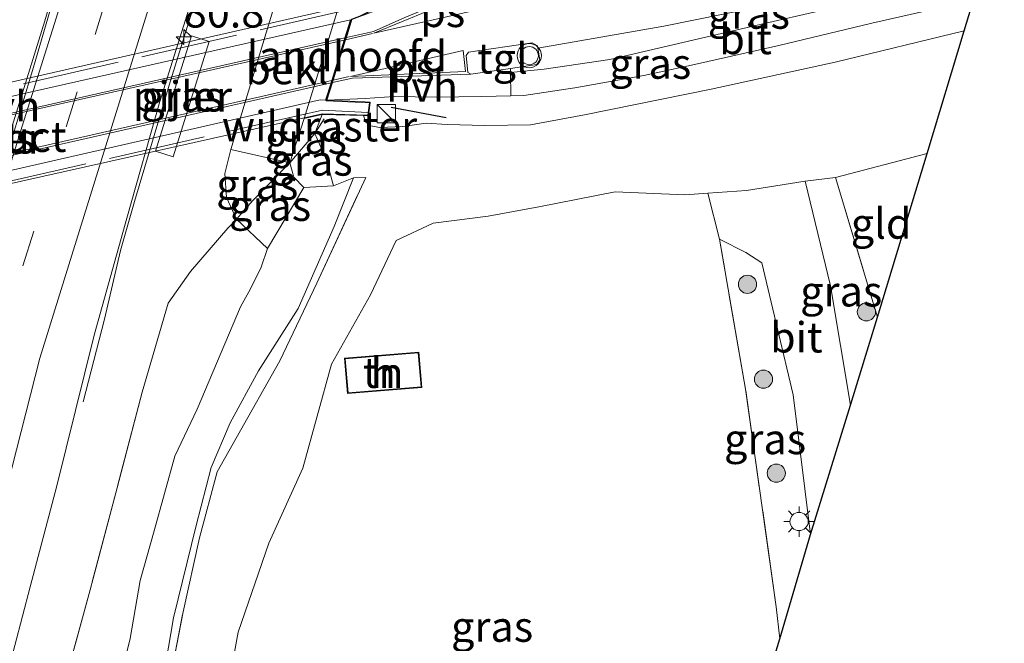
# Model space of a CAD drawing. Units: metres. Extents: x 192217 to 199313, y 493750 to 500001.
# Drawn here: x 195300 to 195381, y 496759 to 496811 of the extents above; entities that cross this region are included whole.
import ezdxf
from ezdxf.enums import TextEntityAlignment as Align

# ---------------------------------------------------------------- set-up
doc = ezdxf.new("R2010")
doc.units = ezdxf.units.M
doc.linetypes.add('IE-TERREINAFSCHEIDING', pattern=[10, 8, -2])
doc.linetypes.add('VW-3-9_STREEP', pattern=[12, 3, -9])
doc.layers.get('0').update_dxf_attribs({"lineweight": 25})
for name, color, linetype, lineweight in [('B-ME-AM-KILOMETR-S-B1', 7, 'Continuous', 18), ('B-ME-BV-GELEIDECONSTRUCTIE-GELEIDERAIL-L-B1', 213, 'BV-GELEIDERAIL', 18), ('B-ME-GR-BOMENSTRUIKEN-GV-B6', 93, 'Continuous', 18), ('B-ME-GR-BOOM-S-B1', 93, 'Continuous', 18), ('B-ME-GW-KRUINLIJN-L-B1', 93, 'Continuous', 18), ('B-ME-GW-TEENLIJN-L-B1', 93, 'Continuous', 18), ('B-ME-IE-GRASLAND-GV-B6', 93, 'Continuous', 18), ('B-ME-IE-GRONDWERKLIJN-GROND_INGERICHT-GV-B6', 253, 'Continuous', 18), ('B-ME-IE-INRICHTINGSELEMENT-S-B1', 253, 'Continuous', 18), ('B-ME-IE-MEUBILAIR_WEGMEUBILAIR-LICHTMAST-S-B1', 8, 'Continuous', 18), ('B-ME-IE-TERREINAFSCHEIDING-DOORGANG-L-B1', 8, 'IE-TERREINAFSCHEIDING-KUNSTMATIG-OPEN', 18), ('B-ME-IE-TERREINAFSCHEIDING-RASTERHEKWERK-L-B1', 8, 'IE-TERREINAFSCHEIDING', 18), ('B-ME-IE-TERREINAFSCHEIDING-RASTERHEKWERK-L-B2', 8, 'IE-TERREINAFSCHEIDING', 18), ('B-ME-IE-TERREINAFSCHEIDING-SCHRIKHEK-L-B1', 10, 'Continuous', 25), ('B-ME-KG-KADASTRAAL-DAKRAND-L-B1', 13, 'Continuous', 18), ('B-ME-KG-KADASTRAAL-OPNAMEDTMGRENS-L-B1', 10, 'Continuous', 25), ('B-ME-KW-LANDHOOFD-GV-B6', 173, 'Continuous', 18), ('B-ME-KW-PIJLER-GV-B6', 173, 'Continuous', 18), ('B-ME-KW-VIADUCT-GV-B7', 173, 'Continuous', 18), ('B-ME-OB-BEKLEDING-GV-B6', 253, 'Continuous', 18), ('B-ME-OG-BEBOUWING-GV-B6', 173, 'Continuous', 18), ('B-ME-VH-VERH_SOORT-BITUMEN-GV-B6', 8, 'IE-TERREINAFSCHEIDING-NATUURLIJK-HOUTWAL', 18), ('B-ME-VH-VERH_SOORT-BITUMEN-GV-B7', 8, 'IE-TERREINAFSCHEIDING-NATUURLIJK-HOUTWAL', 18), ('B-ME-VH-VERH_SOORT-HALF_VERHARDING-GV-B6', 8, 'IE-TERREINAFSCHEIDING-NATUURLIJK-HOUTWAL', 18), ('B-ME-VH-VERH_SOORT-HALF_VERHARDING-GV-B7', 8, 'IE-TERREINAFSCHEIDING-NATUURLIJK-HOUTWAL', 18), ('B-ME-VH-VERH_SOORT-TEGELS-GV-B6', 8, 'Continuous', 18), ('B-ME-VW-MARKERING-39STREEP-015-L-B1', 255, 'VW-3-9_STREEP', 18), ('B-ME-VW-MARKERING-STREEP-015-L-B1', 7, 'Continuous', 18), ('B-ME-VW-MARKERING-STREEP-015-L-B2', 7, 'Continuous', 18), ('B-ME-VW-MARKERING-VLAKMARK-GV-B6', 7, 'Continuous', 18), ('B-ME-VW-MEUBILAIR_WEGMEUBILAIR-VERKEERSLICHT-S-B1', 13, 'Continuous', 18)]:
    doc.layers.add(name, color=color, linetype=linetype, lineweight=lineweight)
doc.styles.add('NLCS-ISO', font='NLCS-ISO.TTF')
doc.linetypes.add('BV-GELEIDERAIL', pattern='A,10,-3,[108,NLCS.SHX,S=1,R=0,X=0,Y=0],-3', length=16)
doc.linetypes.add('IE-TERREINAFSCHEIDING-KUNSTMATIG-OPEN', pattern='A,7,-1.5,[67,NLCS.SHX,S=0.75,R=0,X=0,Y=0],-1.5', length=10)
doc.linetypes.add('IE-TERREINAFSCHEIDING-NATUURLIJK-HOUTWAL', pattern='A,7,-1.5,[67,NLCS.SHX,S=0.75,R=45,X=0,Y=0],-1.5,7,-1.5,[70,NLCS.SHX,S=0.75,R=0,X=0,Y=0],-1.5', length=20)

# ---------------------------------------------------------------- blocks, each defined once
blk = doc.blocks.new('kast')
blk.add_line((-0.75, -0.75), (0.75, 0.75))
blk.add_lwpolyline([(-0.75, 0.75), (0.75, 0.75), (0.75, -0.75), (-0.75, -0.75)], close=True)
blk = doc.blocks.new('verkeerslicht')
for radius in [1, 0.75]:
    blk.add_circle((0, 0), radius)
blk = doc.blocks.new('boom')
blk.add_hatch(color=256).paths.add_polyline_path([(-0.75, 0, 1), (0.75, 0, 1)])
blk.add_circle((0, 0), 0.75)
blk = doc.blocks.new('hecto')
for p, q in [((0, 0.625), (-0.625, 0)), ((0, -0.625), (0, 0.625)), ((-0.625, 0), (0.625, 0)), ((0.625, 0), (0, -0.625))]:
    blk.add_line(p, q)
blk = doc.blocks.new('lantaarnpaal')
for p, q in [((-0.884, 0.884), (-0.53, 0.53)), ((0, 0.75), (0, 1.25)), ((0.53, 0.53), (0.884, 0.884)), ((-0.75, 0), (-1.25, 0)), ((0.75, 0), (1.25, 0)), ((-0.53, -0.53), (-0.884, -0.884)), ((0, -0.75), (0, -1.25)), ((0.53, -0.53), (0.884, -0.884))]:
    blk.add_line(p, q)
blk.add_circle((0, 0), 0.75)

msp = doc.modelspace()

# ---------------------------------------------------------------- linework, layer by layer
at = {"layer": 'B-ME-BV-GELEIDECONSTRUCTIE-GELEIDERAIL-L-B1'}
for points in [[(195305.604, 496779.2731, 6.106), (195307.3631, 496786.0731, 6.106), (195308.6894, 496791.7213, 6.496), (195309.825, 496795.765, 6.496), (195312.686, 496805.349, 6.487), (195314.166, 496810.125, 6.476), (195315.646, 496814.901, 6.422), (195316.5564, 496817.7071, 6.4096), (195321.133, 496831.0392, 5.556)], [(195293.3971, 496782.0444, 6.4121), (195295.0393, 496786.7685, 6.3537), (195296.5165, 496791.5446, 6.7758), (195299.4819, 496801.0945, 6.7308), (195300.9566, 496805.8729, 6.7259), (195302.4579, 496810.642, 6.6994), (195304.639, 496818.1557, 6.236)]]:
    msp.add_polyline3d(points, dxfattribs=at)
at = {"layer": 'B-ME-GR-BOMENSTRUIKEN-GV-B6'}
for points in [[(195327.87, 496797.722, 8.404), (195326.277, 496793.719, 8.476), (195323.33, 496786.958, 8.67), (195320.046, 496781.823, 8.91), (195317.708, 496777.541, 8.287), (195316.164, 496773.859, 7.966), (195314.909, 496769.088, 7.731), (195313.055, 496761.482, 7.889), (195311.584, 496752.948, 8.427), (195309.895, 496743.11, 8.77), (195307.055, 496732.07, 8.634), (195303.733, 496722.499, 8.381), (195301.468, 496715.759, 8.101), (195300.401, 496711.7, 5.801), (195298.668, 496712.924, 5.793)], [(195299.767, 496725.059, 5.657), (195302.35, 496732.295, 5.643), (195304.252, 496740.504, 5.607), (195305.465, 496745.4, 5.487), (195307.839, 496753.005, 5.391), (195309.486, 496759.777, 5.339), (195310.292, 496764.559, 5.259), (195311.457, 496768.652, 5.191), (195313.152, 496774.789, 5.155), (195314.995, 496778.657, 5.127), (195318.563, 496787.106, 5.239), (195319.401, 496788.586, 5.251), (195320.26, 496790.366, 5.251), (195320.782, 496791.899, 5.462), (195323.786, 496796.935, 8.344), (195326.23, 496797.069, 8.458), (195327.87, 496797.722, 8.404)], [(195299.254, 496738.136, 5.473), (195301.376, 496746.114, 5.407), (195303.623, 496754.451, 5.388), (195306.176, 496763.8, 5.282), (195308.402, 496772.185, 5.171), (195310.466, 496780.06, 5.288), (195312.612, 496787.383, 5.366), (195314.439, 496789.996, 5.546), (195317.531, 496793.567, 5.395), (195318.226, 496794.309, 5.464), (195320.782, 496791.899, 5.462), (195320.26, 496790.366, 5.251), (195319.401, 496788.586, 5.251), (195318.563, 496787.106, 5.239), (195314.995, 496778.657, 5.127), (195313.152, 496774.789, 5.155), (195311.457, 496768.652, 5.191), (195310.292, 496764.559, 5.259), (195309.486, 496759.777, 5.339), (195307.839, 496753.005, 5.391), (195305.465, 496745.4, 5.487), (195304.252, 496740.504, 5.607), (195302.35, 496732.295, 5.643), (195299.767, 496725.059, 5.657)]]:
    msp.add_polyline3d(points, dxfattribs=at)
at = {"layer": 'B-ME-GW-KRUINLIJN-L-B1'}
for points in [[(195333.875, 496802.224, 10.641), (195335.603, 496802.121, 10.427), (195338.702, 496802.03, 10.436), (195342.448, 496802.094, 9.998), (195346.899, 496802.896, 9.822), (195357.341, 496805.031, 9.628), (195367.541, 496807.257, 9.33), (195378.189, 496809.819, 9.041)], [(195328.711, 496802.84, 10.718), (195328.902, 496802.312, 10.697), (195329.266, 496802.008, 10.703), (195330.055, 496801.864, 10.703), (195331.936, 496801.941, 10.665), (195333.875, 496802.224, 10.641)], [(195322.624, 496798.945, 8.465), (195322.97, 496797.767, 8.369), (195323.786, 496796.935, 8.344)], [(195327.87, 496797.722, 8.404), (195326.277, 496793.719, 8.476), (195323.33, 496786.958, 8.67), (195320.046, 496781.823, 8.91), (195317.708, 496777.541, 8.287), (195316.164, 496773.859, 7.966), (195314.909, 496769.088, 7.731), (195313.055, 496761.482, 7.889), (195311.584, 496752.948, 8.427), (195309.895, 496743.11, 8.77), (195307.055, 496732.07, 8.634), (195303.733, 496722.499, 8.381), (195301.468, 496715.759, 8.101), (195302.387, 496715.114, 8.449), (195303.295, 496719.468, 8.792)]]:
    msp.add_polyline3d(points, dxfattribs=at)
at = {"layer": 'B-ME-GW-TEENLIJN-L-B1'}
for p, q in [((195325.287, 496802.941, 8.678), (195324.682, 496801.36, 8.763)), ((195328.881, 496797.741, 8.467), (195327.87, 496797.722, 8.404)), ((195367.59, 496797.75, 5.369), (195365.079, 496797.432, 5.012))]:
    msp.add_line(p, q, dxfattribs=at)
for points in [[(195324.682, 496801.36, 8.763), (195325.657, 496799.177, 8.738), (195326.23, 496797.069, 8.458)], [(195317.768, 496800.038, 5.381), (195317.274, 496798.063, 5.548), (195317.42, 496796.103, 5.476), (195318.226, 496794.309, 5.464), (195320.782, 496791.899, 5.462)], [(195349.428, 496796.563, 4.786), (195343.149, 496795.331, 5.035), (195338.969, 496794.557, 5.292), (195334.448, 496793.983, 5.292), (195331.384, 496792.548, 5.292), (195329.27, 496788.091, 5.17), (195326.068, 496782.381, 5.17), (195323.702, 496773.802, 5.107), (195320.898, 496767.643, 5.139), (195318.362, 496760.303, 5.166), (195316.475, 496750.023, 5.532), (195315.265, 496742.392, 5.608), (195313.01, 496734.262, 5.762), (195311.364, 496728.598, 5.757)], [(195357.062, 496796.461, 4.924), (195355.158, 496796.319, 5.068), (195349.428, 496796.563, 4.786)], [(195320.782, 496791.899, 5.462), (195320.26, 496790.366, 5.251), (195319.401, 496788.586, 5.251), (195318.563, 496787.106, 5.239), (195314.995, 496778.657, 5.127), (195313.152, 496774.789, 5.155), (195311.457, 496768.652, 5.191), (195310.292, 496764.559, 5.259), (195309.486, 496759.777, 5.339), (195307.839, 496753.005, 5.391), (195305.465, 496745.4, 5.487), (195304.252, 496740.504, 5.607), (195302.35, 496732.295, 5.643), (195299.767, 496725.059, 5.657), (195297.961, 496719.84, 5.679), (195297.292, 496716.956, 5.697), (195297.505, 496714.66, 5.725), (195298.668, 496712.924, 5.793), (195300.401, 496711.7, 5.801), (195301.996, 496710.892, 5.925), (195303.692, 496711.146, 6.031), (195305.397, 496712.296, 6.035), (195306.856, 496714.163, 6.037)]]:
    msp.add_polyline3d(points, dxfattribs=at)
at = {"layer": 'B-ME-IE-GRASLAND-GV-B6'}
for points in [[(195298.5831, 496807.9623, 5.6316), (195301.5506, 496817.5115, 5.5678), (195304.5356, 496827.056, 5.5669), (195307.7423, 496836.5309, 5.4853), (195310.6928, 496846.0861, 5.435), (195312.2098, 496851.0093, 5.4132), (195314.4219, 496850.0409, 5.3486), (195312.9519, 496845.164, 5.3734), (195310.0799, 496835.5856, 5.4189), (195307.2855, 496825.9829, 5.4777), (195304.3211, 496816.4305, 5.5096), (195301.5065, 496806.8374, 5.5537), (195298.6025, 496797.2684, 5.5875)], [(195298.6757, 496754.3822, 5.5031), (195301.2412, 496764.0483, 5.4716), (195303.4421, 496772.3612, 5.4373), (195306.5085, 496784.7602, 5.4053), (195309.2031, 496794.3901, 5.3464), (195311.9149, 496804.0158, 5.3351), (195314.9051, 496813.5611, 5.2817), (195317.9385, 496823.0894, 5.2258), (195321.2075, 496832.5427, 5.1473), (195324.2884, 496842.0565, 5.1238), (195325.2733, 496845.2906, 5.1185), (195328.048, 496844.076, 5.001), (195329.343, 496843.51, 2.305), (195330.5791, 496842.9682, 4.5404), (195331.9978, 496842.348, 4.7388), (195329.427, 496834.2, 4.8), (195327.06, 496827.59, 4.809), (195325.582, 496825.555, 4.895), (195324.801, 496825.088, 4.981), (195322.126, 496814.499, 5.331), (195317.768, 496800.038, 5.381)], [(195340.804, 496806.4, 10.405), (195340.796, 496806.724, 10.462), (195342.969, 496807.043, 10.399), (195343.228, 496807.424, 10.379), (195343.06, 496808.393, 10.395), (195353.441, 496810.222, 10.023), (195368.233, 496813.222, 9.495), (195378.642, 496815.737, 9.239), (195380.093, 496816.088, 9.361), (195379.611, 496814.502, 9.284), (195375.066, 496813.476, 9.363), (195365.94, 496811.388, 9.609), (195361.854, 496810.444, 9.675), (195348.991, 496807.45, 10.157), (195343.583, 496806.663, 10.357), (195340.804, 496806.4, 10.405)], [(195378.949, 496812.386, 9.188), (195378.189, 496809.819, 9.041), (195367.541, 496807.257, 9.33), (195357.341, 496805.031, 9.628), (195346.899, 496802.896, 9.822), (195342.448, 496802.094, 9.998), (195338.702, 496802.03, 10.436), (195335.603, 496802.121, 10.427), (195333.875, 496802.224, 10.641), (195331.936, 496801.941, 10.665), (195330.055, 496801.864, 10.703), (195329.266, 496802.008, 10.703), (195328.902, 496802.312, 10.697), (195328.711, 496802.84, 10.718), (195329.106, 496802.828, 10.719), (195329.256, 496803.949, 10.743), (195328.827, 496803.968, 10.755), (195325.685, 496804.108, 10.839), (195328.84, 496804.248, 10.758), (195331.225, 496804.426, 10.7), (195334.693, 496804.365, 10.618), (195338.409, 496804.408, 10.508), (195340.832, 496804.463, 10.389), (195341.909, 496804.487, 10.336), (195346.102, 496805.13, 10.206), (195351.782, 496806.14, 10.012), (195355.955, 496807.048, 9.858), (195362.915, 496808.611, 9.65), (195370.578, 496810.451, 9.402), (195378.949, 496812.386, 9.188)], [(195313.03, 496799.456, 5.547), (195315.982, 496808.935, 5.546), (195314.537, 496809.403, 5.558), (195311.568, 496799.925, 5.567), (195313.03, 496799.456, 5.547)], [(195312.279, 496753.899, 8.377), (195313.84, 496761.984, 8.436), (195315.194, 496768.061, 8.463), (195316.638, 496773.515, 8.368), (195318.223, 496776.288, 8.959), (195321.808, 496782.656, 9.14), (195324.854, 496789.03, 8.982), (195328.881, 496797.741, 8.467), (195327.87, 496797.722, 8.404), (195326.23, 496797.069, 8.458), (195325.657, 496799.177, 8.738), (195324.682, 496801.36, 8.763), (195325.287, 496802.941, 8.678), (195328.711, 496802.84, 10.718), (195328.902, 496802.312, 10.697), (195329.266, 496802.008, 10.703), (195330.055, 496801.864, 10.703), (195331.936, 496801.941, 10.665), (195333.875, 496802.224, 10.641), (195335.603, 496802.121, 10.427), (195338.702, 496802.03, 10.436), (195342.448, 496802.094, 9.998), (195346.899, 496802.896, 9.822), (195357.341, 496805.031, 9.628), (195367.541, 496807.257, 9.33), (195378.189, 496809.819, 9.041), (195375.12, 496799.712, 5.401), (195367.59, 496797.75, 5.369), (195365.079, 496797.432, 5.012), (195360.264, 496796.678, 5.003), (195357.062, 496796.461, 4.924), (195355.158, 496796.319, 5.068), (195349.428, 496796.563, 4.786), (195343.149, 496795.331, 5.035), (195338.969, 496794.557, 5.292), (195334.448, 496793.983, 5.292), (195331.384, 496792.548, 5.292), (195329.27, 496788.091, 5.17), (195326.068, 496782.381, 5.17), (195323.702, 496773.802, 5.107), (195320.898, 496767.643, 5.139), (195318.362, 496760.303, 5.166), (195316.475, 496750.023, 5.532)], [(195322.624, 496798.945, 8.465), (195323.803, 496802.609, 8.526), (195325.287, 496802.941, 8.678), (195324.682, 496801.36, 8.763), (195322.624, 496798.945, 8.465)], [(195322.624, 496798.945, 8.465), (195324.682, 496801.36, 8.763), (195325.657, 496799.177, 8.738), (195326.23, 496797.069, 8.458), (195323.786, 496796.935, 8.344), (195322.97, 496797.767, 8.369), (195322.624, 496798.945, 8.465)], [(195317.768, 496800.038, 5.381), (195317.274, 496798.063, 5.548), (195317.42, 496796.103, 5.476), (195318.226, 496794.309, 5.464), (195317.531, 496793.567, 5.395), (195314.439, 496789.996, 5.546), (195312.612, 496787.383, 5.366), (195310.466, 496780.06, 5.288), (195308.402, 496772.185, 5.171), (195306.176, 496763.8, 5.282), (195303.623, 496754.451, 5.388), (195301.376, 496746.114, 5.407), (195299.254, 496738.136, 5.473), (195296.206, 496729.301, 5.356), (195290.147, 496713.088, 5.336), (195283.395, 496691.175, 5.5), (195277.518, 496670.521, 5.668), (195271.321, 496648.586, 5.756)], [(195317.768, 496800.038, 5.381), (195322.624, 496798.945, 8.465), (195319.596, 496795.859, 6.297), (195318.226, 496794.309, 5.464), (195317.42, 496796.103, 5.476), (195317.274, 496798.063, 5.548), (195317.768, 496800.038, 5.381)], [(195322.624, 496798.945, 8.465), (195322.97, 496797.767, 8.369), (195323.786, 496796.935, 8.344), (195320.782, 496791.899, 5.462), (195318.226, 496794.309, 5.464), (195319.596, 496795.859, 6.297), (195322.624, 496798.945, 8.465)], [(195311.584, 496752.948, 8.427), (195313.055, 496761.482, 7.889), (195314.909, 496769.088, 7.731), (195316.164, 496773.859, 7.966), (195317.708, 496777.541, 8.287), (195320.046, 496781.823, 8.91), (195323.33, 496786.958, 8.67), (195326.277, 496793.719, 8.476), (195327.87, 496797.722, 8.404)], [(195327.87, 496797.722, 8.404), (195328.881, 496797.741, 8.467), (195324.854, 496789.03, 8.982), (195321.808, 496782.656, 9.14), (195318.223, 496776.288, 8.959), (195316.638, 496773.515, 8.368), (195315.194, 496768.061, 8.463), (195313.84, 496761.984, 8.436), (195312.279, 496753.899, 8.377)], [(195371.032, 496786.249, 5.2), (195368.83, 496778.997, 4.944), (195367.173, 496788.821, 4.935), (195365.079, 496797.432, 5.012), (195367.59, 496797.75, 5.369), (195370.491, 496788.059, 5.008), (195371.032, 496786.249, 5.2)], [(195362.986, 496759.744, 5.056), (195362.705, 496762.376, 5.046), (195360.173, 496780.314, 4.958), (195358.026, 496792.675, 4.93), (195360.184, 496791.57, 4.836), (195361.505, 496790.725, 4.836), (195364.084, 496779.854, 4.913), (195365.535, 496768.335, 5.01), (195362.986, 496759.744, 5.056)]]:
    msp.add_polyline3d(points, dxfattribs=at)
at = {"layer": 'B-ME-IE-GRONDWERKLIJN-GROND_INGERICHT-GV-B6'}
for points in [[(195371.032, 496786.249, 5.2), (195370.491, 496788.059, 5.008), (195367.59, 496797.75, 5.369), (195375.12, 496799.712, 5.401), (195371.032, 496786.249, 5.2)], [(195316.475, 496750.023, 5.532), (195318.362, 496760.303, 5.166), (195320.898, 496767.643, 5.139), (195323.702, 496773.802, 5.107), (195326.068, 496782.381, 5.17), (195329.27, 496788.091, 5.17), (195331.384, 496792.548, 5.292), (195334.448, 496793.983, 5.292), (195338.969, 496794.557, 5.292), (195343.149, 496795.331, 5.035), (195349.428, 496796.563, 4.786), (195355.158, 496796.319, 5.068), (195357.062, 496796.461, 4.924), (195358.026, 496792.675, 4.93), (195360.173, 496780.314, 4.958), (195362.705, 496762.376, 5.046), (195362.986, 496759.744, 5.056), (195357.361, 496741.228, 5.49)], [(195333.253, 496783.371, 4.797), (195327.148, 496782.861, 4.841), (195327.39, 496779.955, 4.863), (195333.496, 496780.463, 4.745), (195333.253, 496783.371, 4.797)]]:
    msp.add_polyline3d(points, dxfattribs=at)
at = {"layer": 'B-ME-IE-TERREINAFSCHEIDING-DOORGANG-L-B1'}
msp.add_line((195358.026, 496792.675, 4.93), (195357.062, 496796.461, 4.924), dxfattribs=at)
at = {"layer": 'B-ME-IE-TERREINAFSCHEIDING-RASTERHEKWERK-L-B1'}
for p, q in [((195325.4719, 496802.5673, 8.6584), (195324.682, 496801.36, 8.763)), ((195370.491, 496788.059, 5.008), (195371.032, 496786.249, 5.2)), ((195362.986, 496759.744, 5.056), (195362.705, 496762.376, 5.046))]:
    msp.add_line(p, q, dxfattribs=at)
for points in [[(195324.682, 496801.36, 8.763), (195322.624, 496798.945, 8.465), (195319.596, 496795.859, 6.297), (195318.226, 496794.309, 5.464), (195317.531, 496793.567, 5.395), (195314.439, 496789.996, 5.546), (195312.612, 496787.383, 5.366), (195310.466, 496780.06, 5.288), (195308.402, 496772.185, 5.171), (195306.176, 496763.8, 5.282), (195303.623, 496754.451, 5.388), (195301.376, 496746.114, 5.407), (195299.254, 496738.136, 5.473), (195297.313, 496730.838, 5.54), (195295.51, 496723.112, 5.539), (195295.595, 496716.698, 5.65), (195295.922, 496712.812, 5.763), (195296.294, 496708.282, 5.872), (195293.998, 496700.354, 6.05), (195290.461, 496688.967, 6.271), (195287.286, 496678.318, 6.531), (195283.727, 496666.476, 6.867)], [(195375.12, 496799.712, 5.401), (195367.59, 496797.75, 5.369), (195370.491, 496788.059, 5.008)], [(195303.295, 496719.468, 8.792), (195305.536, 496725.933, 8.792), (195307.904, 496733.086, 8.856), (195309.913, 496740.352, 8.842), (195310.658, 496744.672, 8.788), (195312.279, 496753.899, 8.377), (195313.84, 496761.984, 8.436), (195315.194, 496768.061, 8.463), (195316.638, 496773.515, 8.368), (195318.223, 496776.288, 8.959), (195321.808, 496782.656, 9.14), (195324.854, 496789.03, 8.982), (195328.881, 496797.741, 8.467)], [(195362.705, 496762.376, 5.046), (195360.173, 496780.314, 4.958), (195358.026, 496792.675, 4.93)]]:
    msp.add_polyline3d(points, dxfattribs=at)
at = {"layer": 'B-ME-IE-TERREINAFSCHEIDING-RASTERHEKWERK-L-B2'}
for points in [[(195267.858, 496798.897, 10.966), (195271.437, 496798.791, 10.948), (195328.166, 496811.738, 10.948), (195331.561, 496813.504, 10.958)], [(195329.043, 496803.108, 10.974), (195325.321, 496803.299, 10.97), (195268.535, 496790.401, 10.976), (195265.193, 496788.767, 10.93)]]:
    msp.add_polyline3d(points, dxfattribs=at)
at = {"layer": 'B-ME-IE-TERREINAFSCHEIDING-SCHRIKHEK-L-B1'}
msp.add_line((195335.505, 496802.665, 11.416), (195330.979, 496803.515, 11.416), dxfattribs=at)
at = {"layer": 'B-ME-KG-KADASTRAAL-DAKRAND-L-B1'}
msp.add_polyline3d([(195327.202, 496782.815, 7.803), (195327.436, 496780.008, 7.829), (195333.441, 496780.51, 7.825), (195333.207, 496783.316, 7.803), (195327.202, 496782.815, 7.803)], dxfattribs=at)
at = {"layer": 'B-ME-KG-KADASTRAAL-OPNAMEDTMGRENS-L-B1'}
msp.add_polyline3d([(195329.405, 496649.139, 5.781), (195340.262, 496684.92, 5.902), (195355.346, 496734.592, 5.852), (195357.361, 496741.228, 5.49), (195362.986, 496759.744, 5.056), (195365.535, 496768.335, 5.01), (195368.83, 496778.997, 4.944), (195371.032, 496786.249, 5.2), (195375.12, 496799.712, 5.401), (195378.189, 496809.819, 9.041), (195378.949, 496812.386, 9.188), (195379.611, 496814.502, 9.284), (195380.093, 496816.088, 9.361), (195380.263, 496816.649, 9.336), (195381.161, 496819.606, 9.314), (195381.488, 496820.683, 9.34)], dxfattribs=at)
at = {"layer": 'B-ME-KW-LANDHOOFD-GV-B6'}
msp.add_polyline3d([(195327.287, 496809.263, 10.813), (195327.23, 496809.08, 10.814), (195326.197, 496805.756, 10.831), (195326.141, 496805.576, 10.831), (195325.685, 496804.108, 10.839), (195328.827, 496803.968, 10.755), (195329.256, 496803.949, 10.743), (195329.106, 496802.828, 10.719), (195328.711, 496802.84, 10.718), (195325.287, 496802.941, 8.678), (195323.803, 496802.609, 8.526), (195326.651, 496811.765, 8.937), (195328.054, 496812.092, 8.957), (195328.705, 496812.409, 10.696), (195331.076, 496813.563, 10.599), (195331.559, 496813.797, 10.579), (195332.041, 496812.836, 10.737), (195328.4, 496810.999, 10.779), (195327.747, 496810.744, 10.805), (195327.287, 496809.263, 10.813)], dxfattribs=at)
at = {"layer": 'B-ME-KW-PIJLER-GV-B6'}
msp.add_polyline3d([(195313.03, 496799.456, 5.547), (195311.568, 496799.925, 5.567), (195314.537, 496809.403, 5.558), (195315.982, 496808.935, 5.546), (195313.03, 496799.456, 5.547)], dxfattribs=at)
at = {"layer": 'B-ME-KW-VIADUCT-GV-B7'}
msp.add_polyline3d([(195329.2, 496803.902, 10.743), (195329.063, 496802.879, 10.719), (195325.282, 496802.992, 10.713), (195268.63, 496790.295, 10.731), (195265.119, 496788.371, 10.647), (195264.667, 496789.275, 10.679), (195268.112, 496791.099, 10.817), (195268.961, 496791.29, 10.847), (195269.42, 496792.848, 10.849), (195270.483, 496796.316, 10.853), (195271.015, 496798.05, 10.797), (195267.539, 496798.217, 10.775), (195267.627, 496799.311, 10.633), (195271.346, 496799.172, 10.681), (195328.07, 496812.044, 10.723), (195331.536, 496813.731, 10.579), (195331.974, 496812.858, 10.737), (195328.379, 496811.044, 10.779), (195327.707, 496810.782, 10.805), (195325.618, 496804.061, 10.839), (195329.2, 496803.902, 10.743)], dxfattribs=at)
at = {"layer": 'B-ME-OB-BEKLEDING-GV-B6'}
msp.add_polyline3d([(195327.058, 496813.106, 8.526), (195326.651, 496811.765, 8.937), (195323.803, 496802.609, 8.526), (195322.624, 496798.945, 8.465), (195317.768, 496800.038, 5.381), (195322.126, 496814.499, 5.331), (195326.997, 496813.133, 8.502), (195327.058, 496813.106, 8.526)], dxfattribs=at)
at = {"layer": 'B-ME-OG-BEBOUWING-GV-B6'}
msp.add_polyline3d([(195333.253, 496783.371, 4.797), (195333.496, 496780.463, 4.745), (195327.39, 496779.955, 4.863), (195327.148, 496782.861, 4.841), (195333.253, 496783.371, 4.797)], dxfattribs=at)
at = {"layer": 'B-ME-VH-VERH_SOORT-BITUMEN-GV-B6'}
for points in [[(195298.6025, 496797.2684, 5.5875), (195301.5065, 496806.8374, 5.5537), (195304.3211, 496816.4305, 5.5096), (195307.2855, 496825.9829, 5.4777), (195310.0799, 496835.5856, 5.4189), (195312.9519, 496845.164, 5.3734), (195314.4219, 496850.0409, 5.3486), (195325.2733, 496845.2906, 5.1185), (195324.2884, 496842.0565, 5.1238), (195321.2075, 496832.5427, 5.1473), (195317.9385, 496823.0894, 5.2258), (195314.9051, 496813.5611, 5.2817), (195311.9149, 496804.0158, 5.3351), (195309.2031, 496794.3901, 5.3464), (195306.5085, 496784.7602, 5.4053), (195303.4421, 496772.3612, 5.4373), (195301.2412, 496764.0483, 5.4716), (195298.6757, 496754.3822, 5.5031)], [(195378.949, 496812.386, 9.188), (195370.578, 496810.451, 9.402), (195362.915, 496808.611, 9.65), (195355.955, 496807.048, 9.858), (195351.782, 496806.14, 10.012), (195346.102, 496805.13, 10.206), (195341.909, 496804.487, 10.336), (195340.832, 496804.463, 10.389), (195340.804, 496806.4, 10.405), (195343.583, 496806.663, 10.357), (195348.991, 496807.45, 10.157), (195361.854, 496810.444, 9.675), (195365.94, 496811.388, 9.609), (195375.066, 496813.476, 9.363), (195379.611, 496814.502, 9.284), (195378.949, 496812.386, 9.188)], [(195368.233, 496813.222, 9.495), (195353.441, 496810.222, 10.023), (195343.06, 496808.393, 10.395), (195343.042, 496808.583, 10.423), (195342.585, 496808.848, 10.493), (195337.336, 496808.072, 10.629), (195337.144, 496807.792, 10.623), (195337.291, 496806.396, 10.585), (195337.537, 496806.244, 10.555), (195327.799, 496805.923, 10.801), (195326.141, 496805.576, 10.831), (195326.197, 496805.756, 10.831), (195327.23, 496809.08, 10.814), (195327.287, 496809.263, 10.813)], [(195327.287, 496809.263, 10.813), (195329.515, 496809.771, 10.765), (195332.114, 496810.914, 10.703)], [(195358.026, 496792.675, 4.93), (195357.062, 496796.461, 4.924), (195360.264, 496796.678, 5.003), (195365.079, 496797.432, 5.012), (195367.173, 496788.821, 4.935), (195368.83, 496778.997, 4.944), (195365.535, 496768.335, 5.01), (195364.084, 496779.854, 4.913), (195361.505, 496790.725, 4.836), (195360.184, 496791.57, 4.836), (195358.026, 496792.675, 4.93)]]:
    msp.add_polyline3d(points, dxfattribs=at)
at = {"layer": 'B-ME-VH-VERH_SOORT-BITUMEN-GV-B7'}
msp.add_polyline3d([(195270.59, 496796.494, 10.847), (195327.175, 496809.24, 10.813), (195327.119, 496809.06, 10.814), (195326.084, 496805.73, 10.831), (195326.029, 496805.552, 10.832), (195269.431, 496792.708, 10.849), (195269.483, 496792.886, 10.849), (195270.547, 496796.354, 10.851), (195270.59, 496796.494, 10.847)], dxfattribs=at)
at = {"layer": 'B-ME-VH-VERH_SOORT-HALF_VERHARDING-GV-B6'}
for points in [[(195327.287, 496809.263, 10.813), (195327.747, 496810.744, 10.805), (195328.4, 496810.999, 10.779), (195331.977, 496812.331, 10.687), (195337.836, 496815.219, 10.503), (195340.4, 496816.273, 10.427), (195340.796, 496814.672, 10.441), (195336.92, 496812.923, 10.547), (195332.114, 496810.914, 10.703), (195329.515, 496809.771, 10.765), (195327.287, 496809.263, 10.813)], [(195326.141, 496805.576, 10.831), (195327.799, 496805.923, 10.801), (195337.537, 496806.244, 10.555), (195340.796, 496806.724, 10.462), (195340.804, 496806.4, 10.405), (195340.832, 496804.463, 10.389), (195338.409, 496804.408, 10.508), (195334.693, 496804.365, 10.618), (195331.225, 496804.426, 10.7), (195328.84, 496804.248, 10.758), (195325.685, 496804.108, 10.839), (195326.141, 496805.576, 10.831)]]:
    msp.add_polyline3d(points, dxfattribs=at)
at = {"layer": 'B-ME-VH-VERH_SOORT-HALF_VERHARDING-GV-B7'}
for points in [[(195270.59, 496796.494, 10.847), (195271.044, 496797.974, 10.797), (195327.638, 496810.729, 10.805), (195327.175, 496809.24, 10.813), (195270.59, 496796.494, 10.847)], [(195269.431, 496792.708, 10.849), (195326.029, 496805.552, 10.832), (195325.581, 496804.116, 10.831), (195325.13, 496804.146, 10.825), (195269.031, 496791.352, 10.847), (195269.431, 496792.708, 10.849)]]:
    msp.add_polyline3d(points, dxfattribs=at)
at = {"layer": 'B-ME-VH-VERH_SOORT-TEGELS-GV-B6'}
msp.add_polyline3d([(195337.537, 496806.244, 10.555), (195337.291, 496806.396, 10.585), (195337.144, 496807.792, 10.623), (195337.336, 496808.072, 10.629), (195342.585, 496808.848, 10.493), (195343.042, 496808.583, 10.423), (195343.06, 496808.393, 10.395), (195343.228, 496807.424, 10.379), (195342.969, 496807.043, 10.399), (195340.796, 496806.724, 10.462), (195337.537, 496806.244, 10.555)], dxfattribs=at)
at = {"layer": 'B-ME-VW-MARKERING-39STREEP-015-L-B1'}
msp.add_polyline3d([(195209.6337, 496496.751, 6.8471), (195220.9054, 496533.0596, 6.6911), (195226.3632, 496550.7682, 6.6032), (195232.2721, 496569.8128, 6.5298), (195238.1836, 496588.8646, 6.4547), (195243.9867, 496607.5674, 6.3804), (195249.8932, 496626.6425, 6.3008), (195255.6851, 496645.3148, 6.2178), (195261.4241, 496663.8087, 6.1527), (195265.7292, 496677.7388, 6.1055), (195271.5042, 496696.4246, 6.0098), (195277.2244, 496714.9303, 5.9393), (195283.0903, 496733.7944, 5.8595), (195288.9964, 496752.884, 5.763), (195294.9083, 496771.9525, 5.6786), (195300.6481, 496790.4654, 5.5877), (195306.5827, 496809.5275, 5.5183), (195311.0197, 496823.8143, 5.4439), (195316.8914, 496842.699, 5.3754), (195318.6019, 496848.2111, 5.355)], dxfattribs=at)
at = {"layer": 'B-ME-VW-MARKERING-STREEP-015-L-B1'}
for p, q in [((195329.45, 496809.608, 10.79), (195327.23, 496809.08, 10.814)), ((195327.528, 496806.058, 10.841), (195326.197, 496805.756, 10.831))]:
    msp.add_line(p, q, dxfattribs=at)
for points in [[(195206.5238, 496498.409, 6.9185), (195211.8879, 496515.6914, 6.8331), (195217.6624, 496534.352, 6.7472), (195223.5037, 496553.2089, 6.6675), (195229.313, 496571.9307, 6.5979), (195235.1024, 496590.591, 6.517), (195240.9288, 496609.4389, 6.4508), (195246.7467, 496628.1745, 6.369), (195252.5771, 496646.9092, 6.292), (195258.3726, 496665.6332, 6.2338), (195262.6851, 496679.6042, 6.1751), (195268.5046, 496698.4196, 6.09), (195274.3125, 496717.1915, 6.0116), (195280.1153, 496735.9403, 5.9264), (195285.8934, 496754.6142, 5.8344), (195291.7221, 496773.3365, 5.7479), (195297.5133, 496792.047, 5.6494), (195300.4564, 496801.5413, 5.6132), (195303.3715, 496810.8758, 5.5867), (195307.7393, 496824.9448, 5.5151), (195313.5645, 496843.6648, 5.4437), (195315.4079, 496849.6093, 5.4194)], [(195270.9052, 496668.9174, 5.9355), (195272.024, 496672.5416, 5.9395), (195282.356, 496705.6397, 5.7714), (195283.4459, 496709.1276, 5.7782), (195283.9787, 496711.0896, 5.764), (195285.7933, 496718.5286, 5.7437), (195286.6716, 496722.0438, 5.7521), (195288.4286, 496729.074, 5.7146), (195289.307, 496732.5892, 5.7277), (195293.0163, 496747.4773, 5.6372), (195293.9602, 496751.2683, 5.6498), (195302.0243, 496782.8548, 5.5441), (195304.6769, 496791.3456, 5.4984), (195310.4869, 496810.0613, 5.4299), (195314.8397, 496824.0975, 5.3565), (195321.887, 496846.773, 5.2781)]]:
    msp.add_polyline3d(points, dxfattribs=at)
at = {"layer": 'B-ME-VW-MARKERING-STREEP-015-L-B2'}
for p, q in [((195327.119, 496809.06, 10.814), (195270.547, 496796.354, 10.851)), ((195269.483, 496792.886, 10.849), (195326.084, 496805.73, 10.831))]:
    msp.add_line(p, q, dxfattribs=at)
at = {"layer": 'B-ME-VW-MARKERING-VLAKMARK-GV-B6'}
for points in [[(195340.437, 496812.066, 10.527), (195329.547, 496809.624, 10.793), (195336.39, 496812.467, 10.609), (195336.979, 496812.713, 10.571), (195340.114, 496813.534, 10.477), (195340.437, 496812.066, 10.527)], [(195337.092, 496806.478, 10.569), (195327.627, 496806.07, 10.827), (195336.921, 496808.191, 10.641), (195337.092, 496806.478, 10.569)]]:
    msp.add_polyline3d(points, dxfattribs=at)

# ---------------------------------------------------------------- block references
at = {"layer": 'B-ME-AM-KILOMETR-S-B1', "rotation": 90}
msp.add_blockref('hecto', (195313.8971, 496809.3163, 6.4785), dxfattribs=at)
at = {"layer": 'B-ME-GR-BOOM-S-B1', "rotation": 90}
for p in [(195360.329, 496788.946, 4.923), (195370.13, 496786.678, 5.13), (195361.646, 496781.137, 5.023), (195362.703, 496773.395, 5.02)]:
    msp.add_blockref('boom', p, dxfattribs=at)
at = {"layer": 'B-ME-IE-INRICHTINGSELEMENT-S-B1', "rotation": 90}
msp.add_blockref('kast', (195330.583, 496803.004, 10.766), dxfattribs=at)
at = {"layer": 'B-ME-IE-MEUBILAIR_WEGMEUBILAIR-LICHTMAST-S-B1', "rotation": 90}
msp.add_blockref('lantaarnpaal', (195364.582, 496769.412, 4.813), dxfattribs=at)
at = {"layer": 'B-ME-VW-MEUBILAIR_WEGMEUBILAIR-VERKEERSLICHT-S-B1', "rotation": 90}
msp.add_blockref('verkeerslicht', (195342.353, 496807.785, 10.748), dxfattribs=at)

# ---------------------------------------------------------------- texts
at = {"layer": 'B-ME-AM-KILOMETR-S-B1', "ltscale": 0.2, "style": 'NLCS-ISO'}
msp.add_text('80.8', height=2.5, dxfattribs=at).set_placement((195313.8971, 496809.3163, 6.4785), align=Align.BOTTOM_LEFT)
at = {"layer": 'B-ME-IE-GRASLAND-GV-B6', "ltscale": 0.2, "style": 'NLCS-ISO'}
for p in [(195360.4445, 496811.244), (195352.317, 496807.125), (195313.775, 496804.4295), (195298.2425, 496800.97), (195323.9555, 496800.943), (195324.427, 496799.1475), (195319.949, 496797.1735), (195321.006, 496795.422), (195368.0555, 496788.3735), (195361.7805, 496776.2095), (195339.295, 496760.7595)]:
    msp.add_text('gras', height=2.5, dxfattribs=at).set_placement(p, align=Align.MIDDLE_CENTER)
at = {"layer": 'B-ME-IE-GRONDWERKLIJN-GROND_INGERICHT-GV-B6', "ltscale": 0.2, "style": 'NLCS-ISO'}
for s, p in [('gld', (195371.3455, 496793.9544)), ('tn', (195330.3221, 496781.6625))]:
    msp.add_text(s, height=2.5, dxfattribs=at).set_placement(p, align=Align.MIDDLE_CENTER)
at = {"layer": 'B-ME-IE-TERREINAFSCHEIDING-RASTERHEKWERK-L-B1', "ltscale": 0.2, "style": 'NLCS-ISO'}
msp.add_text('wildraster', height=2.5, dxfattribs=at).set_placement((195325.0769, 496801.9636), align=Align.MIDDLE_CENTER)
at = {"layer": 'B-ME-KW-LANDHOOFD-GV-B6', "ltscale": 0.2, "style": 'NLCS-ISO'}
msp.add_text('landhoofd', height=2.5, dxfattribs=at).set_placement((195327.3358, 496807.734), align=Align.MIDDLE_CENTER)
at = {"layer": 'B-ME-KW-PIJLER-GV-B6', "ltscale": 0.2, "style": 'NLCS-ISO'}
for p in [(195313.7781, 496804.4264), (195298.2473, 496800.9677)]:
    msp.add_text('pijler', height=2.5, dxfattribs=at).set_placement(p, align=Align.MIDDLE_CENTER)
at = {"layer": 'B-ME-KW-VIADUCT-GV-B7', "ltscale": 0.2, "style": 'NLCS-ISO'}
msp.add_text('viaduct', height=2.5, dxfattribs=at).set_placement((195298.3056, 496801.099), align=Align.MIDDLE_CENTER)
at = {"layer": 'B-ME-OB-BEKLEDING-GV-B6', "ltscale": 0.2, "style": 'NLCS-ISO'}
msp.add_text('bekl', height=2.5, dxfattribs=at).set_placement((195322.3926, 496806.6761), align=Align.MIDDLE_CENTER)
at = {"layer": 'B-ME-OG-BEBOUWING-GV-B6', "ltscale": 0.2, "style": 'NLCS-ISO'}
msp.add_text('h', height=2.5, dxfattribs=at).set_placement((195330.3221, 496781.6625), align=Align.MIDDLE_CENTER)
at = {"layer": 'B-ME-VH-VERH_SOORT-BITUMEN-GV-B6', "ltscale": 0.2, "style": 'NLCS-ISO'}
for p in [(195360.1694, 496809.1499), (195364.3565, 496784.5848)]:
    msp.add_text('bit', height=2.5, dxfattribs=at).set_placement(p, align=Align.MIDDLE_CENTER)
at = {"layer": 'B-ME-VH-VERH_SOORT-BITUMEN-GV-B7', "ltscale": 0.2, "style": 'NLCS-ISO'}
msp.add_text('bit', height=2.5, dxfattribs=at).set_placement((195298.2838, 496800.993), align=Align.MIDDLE_CENTER)
at = {"layer": 'B-ME-VH-VERH_SOORT-HALF_VERHARDING-GV-B6', "ltscale": 0.2, "style": 'NLCS-ISO'}
msp.add_text('hvh', height=2.5, dxfattribs=at).set_placement((195333.5203, 496805.2341), align=Align.MIDDLE_CENTER)
at = {"layer": 'B-ME-VH-VERH_SOORT-HALF_VERHARDING-GV-B7', "ltscale": 0.2, "style": 'NLCS-ISO'}
msp.add_text('hvh', height=2.5, dxfattribs=at).set_placement((195299.1144, 496803.6099), align=Align.MIDDLE_CENTER)
at = {"layer": 'B-ME-VH-VERH_SOORT-TEGELS-GV-B6', "ltscale": 0.2, "style": 'NLCS-ISO'}
msp.add_text('tgl', height=2.5, dxfattribs=at).set_placement((195340.1452, 496807.5492), align=Align.MIDDLE_CENTER)
at = {"layer": 'B-ME-VW-MARKERING-VLAKMARK-GV-B6', "ltscale": 0.2, "style": 'NLCS-ISO'}
for p in [(195335.2236, 496811.3845), (195332.7061, 496806.756)]:
    msp.add_text('ps', height=2.5, dxfattribs=at).set_placement(p, align=Align.MIDDLE_CENTER)

doc.saveas('drawing.dxf')
